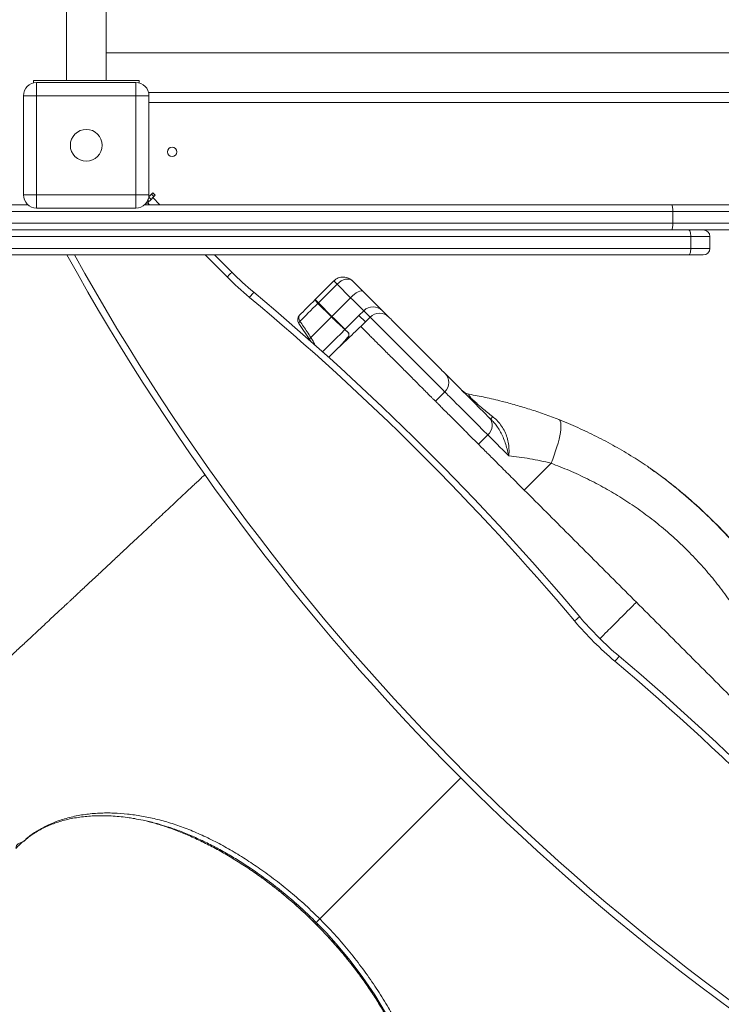
# Model space of a CAD drawing. Units: millimetres. Extents: x -36123 to 77380, y -45417 to 10574.
# Drawn here: x -2167 to -1636, y -19777 to -19032 of the extents above; entities that cross this region are included whole.
import ezdxf

# ---------------------------------------------------------------- set-up
doc = ezdxf.new("R2010")
doc.units = ezdxf.units.MM

msp = doc.modelspace()

# ---------------------------------------------------------------- linework, layer by layer
at = {"color": 7, "linetype": 'Continuous', "lineweight": 15}
for p, q in [((-2131.73, -17655.81), (-2131.73, -19077.81)), ((-2101.73, -17655.81), (-2101.73, -19077.81)), ((-1371.73, -19056.81), (-2101.73, -19056.81)), ((-2156.73, -19077.81), (-2156.73, -19079.63)), ((-2156.73, -19077.81), (-2076.73, -19077.81)), ((-2154.23, -19079.31), (-2154.23, -19089.31)), ((-2154.23, -19079.31), (-2079.23, -19079.31)), ((-2079.23, -19089.31), (-2079.23, -19079.31)), ((-2076.73, -19079.63), (-2076.73, -19077.81)), ((-2164.23, -19089.31), (-2154.23, -19089.31)), ((-2164.23, -19164.31), (-2164.23, -19089.31)), ((-2154.23, -19089.31), (-2154.23, -19164.31)), ((-2079.23, -19089.31), (-2154.23, -19089.31)), ((-2079.23, -19164.31), (-2079.23, -19089.31)), ((-2079.23, -19089.31), (-2069.23, -19089.31)), ((-1403.91, -19086.81), (-2069.54, -19086.81)), ((-2069.23, -19089.31), (-2069.23, -19164.31)), ((-2068.31, -19164.86), (-2066.35, -19162.9)), ((-2067.32, -19163.87), (-2065.55, -19165.63)), ((-2066.35, -19162.9), (-2064.59, -19164.67)), ((-2164.23, -19164.31), (-2154.23, -19164.31)), ((-2154.23, -19164.31), (-2079.23, -19164.31)), ((-2154.23, -19174.31), (-2154.23, -19164.31)), ((-2079.23, -19164.31), (-2079.23, -19174.31)), ((-2079.23, -19164.31), (-2069.23, -19164.31)), ((-2069.73, -19167.43), (-2069.73, -19170.57)), ((-2069.43, -19171.28), (-2068.9, -19171.81)), ((-2069.38, -19166.05), (-2067.67, -19167.76)), ((-2064.59, -19164.67), (-2066.35, -19166.44)), ((-2303.87, -19171.81), (-2160.84, -19171.81)), ((-1672.85, -19176.81), (-2303.01, -19176.81)), ((-2079.23, -19174.31), (-2154.23, -19174.31)), ((-2072.61, -19171.81), (-1673.71, -19171.81)), ((-1673.71, -19171.81), (-1577.84, -19171.81)), ((-1672.85, -19185.81), (-1672.85, -19176.81)), ((-1579.5, -19176.81), (-1672.85, -19176.81)), ((-2303.01, -19185.81), (-1672.85, -19185.81)), ((-1672.85, -19185.81), (-1579.5, -19185.81)), ((-1673.71, -19190.81), (-2303.87, -19190.81)), ((-1577.84, -19190.81), (-1673.71, -19190.81)), ((-1659.25, -19195.81), (-2475.38, -19195.81)), ((-1659.25, -19204.81), (-1659.25, -19195.81)), ((-1644.74, -19204.81), (-1644.74, -19195.81)), ((-2475.38, -19204.81), (-1659.25, -19204.81)), ((-1660.62, -19209.81), (-2476.76, -19209.81)), ((-2019.58, -19209.81), (-2006.54, -19222.86)), ((-1649.74, -19209.81), (-1660.62, -19209.81)), ((-1929.3, -19229.38), (-1943.45, -19243.52)), ((-1915.16, -19229.38), (-1907.38, -19237.16)), ((-1926.84, -19231.84), (-1940.98, -19245.99)), ((-1916.6, -19242.09), (-1926.84, -19231.84)), ((-1943.45, -19243.52), (-1943.45, -19243.53)), ((-1940.98, -19245.99), (-1930.74, -19256.23)), ((-1916.6, -19242.09), (-1930.74, -19256.23)), ((-1941.46, -19246.49), (-1941.47, -19246.48)), ((-1931.16, -19256.65), (-1941.46, -19246.49)), ((-1906.75, -19251.93), (-1910.29, -19255.47)), ((-1901.88, -19256.8), (-1906.75, -19251.93)), ((-1892.62, -19251.93), (-1887.74, -19256.8)), ((-1931.16, -19256.66), (-1931.16, -19256.65)), ((-1920.9, -19266.07), (-1910.29, -19255.47)), ((-1905.42, -19260.34), (-1910.29, -19255.47)), ((-1905.42, -19260.34), (-1908.95, -19263.87)), ((-1905.42, -19260.34), (-1908.95, -19263.87)), ((-1901.88, -19256.8), (-1905.42, -19260.34)), ((-1905.42, -19260.34), (-1905.42, -19260.34)), ((-1955.84, -19261.63), (-1947.6, -19273.88)), ((-1920.93, -19266.11), (-1920.93, -19266.11)), ((-1920.9, -19266.07), (-1918.1, -19268.87)), ((-1852.44, -19320.47), (-1845.33, -19313.35)), ((-1812.72, -19345.96), (-1819.79, -19353.03)), ((-1764.96, -19367.36), (-1785.22, -19387.61))]:
    msp.add_line(p, q, dxfattribs=at)
at = {"color": 8, "linetype": 'Continuous', "lineweight": 15}
for p, q in [((-1404.23, -19094.41), (-2069.23, -19094.41)), ((-2069.73, -19170.57), (-2071.43, -19170.57)), ((-2069.43, -19171.28), (-2069.97, -19171.81)), ((-2066.35, -19166.44), (-2060.98, -19171.81)), ((-1644.74, -19195.81), (-1659.25, -19195.81)), ((-1659.25, -19204.81), (-1644.74, -19204.81)), ((-2010.08, -19226.39), (-2026.66, -19209.81)), ((-1943.37, -19715.45), (-1943.36, -19715.44))]:
    msp.add_line(p, q, dxfattribs=at)
at = {"color": 7, "linetype": 'Continuous', "lineweight": 15, "flags": 128}
for points in [[(-2069.73, -19169.81), (-2069.34, -19169.42), (-2068.41, -19168.49), (-2067.4, -19167.49), (-2066.35, -19166.44)], [(-2069.29, -19165.4), (-2068.78, -19165.21), (-2068.31, -19164.86)], [(-2071.73, -19171.81), (-2071.62, -19171.71), (-2071.54, -19171.62)], [(-1673.71, -19171.81), (-1673.54, -19171.91), (-1673.38, -19172.19), (-1673.23, -19172.65), (-1673.1, -19173.28), (-1672.99, -19174.03), (-1672.91, -19174.9), (-1672.87, -19175.84), (-1672.85, -19176.81)], [(-1672.85, -19185.81), (-1672.87, -19186.79), (-1672.91, -19187.73), (-1672.99, -19188.59), (-1673.1, -19189.35), (-1673.23, -19189.97), (-1673.38, -19190.43), (-1673.54, -19190.72), (-1673.71, -19190.81)], [(-1660.62, -19190.81), (-1660.36, -19190.91), (-1660.1, -19191.19), (-1659.86, -19191.65), (-1659.65, -19192.28), (-1659.48, -19193.03), (-1659.36, -19193.9), (-1659.28, -19194.84), (-1659.25, -19195.81)], [(-1659.25, -19204.81), (-1659.28, -19205.79), (-1659.36, -19206.73), (-1659.48, -19207.59), (-1659.65, -19208.35), (-1659.86, -19208.97), (-1660.1, -19209.43), (-1660.36, -19209.72), (-1660.62, -19209.81)], [(-2006.54, -19222.86), (-2006.61, -19222.92), (-2006.81, -19223.12), (-2007.14, -19223.45), (-2007.58, -19223.89), (-2008.11, -19224.43), (-2008.72, -19225.04), (-2009.39, -19225.7), (-2010.08, -19226.39)], [(-1926.84, -19231.84), (-1927.36, -19231.33), (-1927.83, -19230.85), (-1928.26, -19230.43), (-1928.62, -19230.06), (-1928.91, -19229.77), (-1929.13, -19229.56), (-1929.26, -19229.43), (-1929.3, -19229.38)], [(-1989.96, -19238.01), (-1990.02, -19238.08), (-1990.2, -19238.3), (-1990.5, -19238.66), (-1990.9, -19239.13), (-1991.38, -19239.72), (-1991.94, -19240.38), (-1992.54, -19241.1), (-1993.16, -19241.85)], [(-1916.6, -19242.09), (-1915.18, -19240.75), (-1913.73, -19239.55), (-1912.31, -19238.52), (-1910.97, -19237.72), (-1909.76, -19237.16), (-1908.74, -19236.88), (-1907.93, -19236.88), (-1907.38, -19237.16)], [(-1907.38, -19237.16), (-1905.17, -19239.38), (-1903.07, -19241.48), (-1901.1, -19243.45), (-1899.28, -19245.26), (-1897.65, -19246.89), (-1896.22, -19248.32), (-1895.01, -19249.53), (-1894.04, -19250.51), (-1893.31, -19251.24), (-1892.83, -19251.71), (-1892.62, -19251.93)], [(-1943.45, -19243.52), (-1945.05, -19245.13), (-1946.64, -19246.72), (-1948.2, -19248.28), (-1949.73, -19249.81), (-1951.2, -19251.28), (-1952.62, -19252.7), (-1953.96, -19254.04), (-1955.22, -19255.3)], [(-1943.45, -19243.52), (-1943.4, -19243.57), (-1943.27, -19243.7), (-1943.06, -19243.91), (-1942.76, -19244.21), (-1942.4, -19244.57), (-1941.98, -19244.99), (-1941.5, -19245.47), (-1940.98, -19245.99)], [(-1906.75, -19251.93), (-1906.95, -19251.73), (-1907.41, -19251.28), (-1908.12, -19250.57), (-1909.06, -19249.62), (-1910.23, -19248.46), (-1911.59, -19247.1), (-1913.12, -19245.56), (-1914.8, -19243.88), (-1916.6, -19242.09)], [(-1941.47, -19246.48), (-1943.31, -19248.32), (-1945.14, -19250.14), (-1946.92, -19251.93), (-1948.67, -19253.67), (-1950.36, -19255.36), (-1951.98, -19256.98), (-1953.52, -19258.52), (-1954.96, -19259.97)], [(-1931.16, -19256.65), (-1933.28, -19258.77), (-1935.37, -19260.87), (-1937.43, -19262.93), (-1939.44, -19264.94), (-1941.39, -19266.88), (-1943.26, -19268.75), (-1945.04, -19270.53), (-1946.71, -19272.2)], [(-1930.74, -19256.23), (-1928.95, -19258.02), (-1927.27, -19259.7), (-1925.74, -19261.23), (-1924.37, -19262.6), (-1923.21, -19263.76), (-1922.26, -19264.71), (-1921.56, -19265.41), (-1921.1, -19265.87), (-1920.9, -19266.07)], [(-1887.74, -19256.8), (-1887.53, -19257.01), (-1887.05, -19257.49), (-1886.32, -19258.22), (-1885.35, -19259.2), (-1884.13, -19260.41), (-1882.7, -19261.84), (-1881.07, -19263.47), (-1879.26, -19265.28), (-1877.29, -19267.26), (-1875.18, -19269.36), (-1872.97, -19271.57), (-1870.68, -19273.87), (-1868.33, -19276.21), (-1865.97, -19278.58), (-1863.61, -19280.93), (-1861.29, -19283.26), (-1859.03, -19285.51), (-1856.87, -19287.68), (-1854.82, -19289.72), (-1852.93, -19291.62), (-1851.2, -19293.34), (-1849.66, -19294.88), (-1848.34, -19296.21), (-1847.24, -19297.31), (-1846.38, -19298.17), (-1845.77, -19298.77), (-1845.42, -19299.12), (-1845.33, -19299.21)], [(-1845.33, -19299.21), (-1845.12, -19299.43), (-1844.63, -19299.92), (-1843.88, -19300.67), (-1842.87, -19301.67), (-1841.62, -19302.93), (-1840.11, -19304.43), (-1838.35, -19306.19), (-1836.34, -19308.2), (-1834.09, -19310.45), (-1831.59, -19312.95), (-1828.86, -19315.69), (-1825.88, -19318.66), (-1822.67, -19321.87), (-1819.23, -19325.31), (-1815.56, -19328.98), (-1811.67, -19332.87)], [(-1812.72, -19345.96), (-1811.46, -19344.47), (-1810.48, -19342.8), (-1809.81, -19341.02), (-1809.49, -19339.2), (-1809.52, -19337.41), (-1809.91, -19335.71), (-1810.63, -19334.18), (-1811.67, -19332.87)], [(-1811.67, -19332.87), (-1811.47, -19333.07), (-1811.27, -19333.27), (-1811.07, -19333.48), (-1810.86, -19333.68), (-1810.65, -19333.89), (-1810.45, -19334.1), (-1810.23, -19334.31), (-1810.02, -19334.52)], [(-1809.32, -19331.93), (-1809.59, -19332.41), (-1809.82, -19332.85), (-1809.98, -19333.24), (-1810.1, -19333.6), (-1810.16, -19333.9), (-1810.17, -19334.16), (-1810.12, -19334.37), (-1810.02, -19334.52)], [(-1759.02, -19334.37), (-1758.4, -19334.82), (-1757.93, -19335.6), (-1757.61, -19336.71), (-1757.44, -19338.13), (-1757.43, -19339.85), (-1757.57, -19341.85), (-1757.86, -19344.1), (-1758.31, -19346.58), (-1758.9, -19349.25), (-1759.63, -19352.07), (-1760.48, -19355.03), (-1761.46, -19358.07), (-1762.54, -19361.17), (-1763.71, -19364.28), (-1764.96, -19367.36)], [(-1796.89, -19361.8), (-1799.23, -19359.46), (-1801.47, -19357.21), (-1803.62, -19355.06), (-1805.67, -19353.02), (-1807.61, -19351.08), (-1809.43, -19349.25), (-1811.14, -19347.55), (-1812.72, -19345.96)], [(-1743.26, -19483.43), (-1743.34, -19483.5), (-1743.55, -19483.68), (-1743.91, -19483.98), (-1744.38, -19484.38), (-1744.96, -19484.87), (-1745.62, -19485.42), (-1746.34, -19486.03), (-1747.08, -19486.66)], [(-1713.35, -19513.35), (-1713.41, -19513.42), (-1713.59, -19513.64), (-1713.89, -19513.99), (-1714.29, -19514.47), (-1714.78, -19515.05), (-1715.34, -19515.71), (-1715.94, -19516.42), (-1716.57, -19517.17)], [(-1943.36, -19715.44), (-1942.84, -19714.92), (-1942.6, -19714.68)]]:
    msp.add_lwpolyline(points, dxfattribs=at)
at = {"color": 8, "linetype": 'Continuous', "lineweight": 15, "flags": 128}
for points in [[(-1954.96, -19259.97), (-1955.4, -19260.47), (-1955.71, -19260.9), (-1955.87, -19261.27), (-1955.88, -19261.54), (-1955.84, -19261.63)], [(-1845.33, -19313.35), (-1845.41, -19313.27), (-1845.74, -19312.95), (-1846.32, -19312.37), (-1847.14, -19311.55), (-1848.2, -19310.49), (-1849.49, -19309.2), (-1850.99, -19307.69), (-1852.7, -19305.99), (-1854.59, -19304.09), (-1856.66, -19302.03), (-1858.88, -19299.81), (-1861.23, -19297.46), (-1863.69, -19295), (-1866.24, -19292.45), (-1868.85, -19289.83), (-1871.51, -19287.18), (-1874.19, -19284.5), (-1876.86, -19281.83), (-1879.5, -19279.18), (-1882.09, -19276.59), (-1884.61, -19274.08), (-1887.02, -19271.66), (-1889.32, -19269.37), (-1891.47, -19267.21), (-1893.47, -19265.22), (-1895.28, -19263.4), (-1896.91, -19261.78), (-1898.32, -19260.37), (-1899.51, -19259.17), (-1900.47, -19258.21), (-1901.19, -19257.49), (-1901.66, -19257.02), (-1901.88, -19256.8)], [(-1920.93, -19266.11), (-1924.16, -19269.33), (-1927.35, -19272.53), (-1930.5, -19275.67), (-1933.58, -19278.75), (-1936.56, -19281.73), (-1937.86, -19283.04)], [(-1946.71, -19272.2), (-1947.16, -19272.7), (-1947.47, -19273.15), (-1947.63, -19273.51), (-1947.64, -19273.79), (-1947.61, -19273.87)], [(-1812.72, -19345.96), (-1816.49, -19342.19), (-1820.05, -19338.64), (-1823.38, -19335.31), (-1826.49, -19332.2), (-1829.37, -19329.31), (-1832.02, -19326.66), (-1834.44, -19324.24), (-1836.63, -19322.06), (-1838.57, -19320.12), (-1840.27, -19318.41), (-1841.74, -19316.95), (-1842.95, -19315.73), (-1843.92, -19314.76), (-1844.65, -19314.04), (-1845.13, -19313.56), (-1845.33, -19313.35)], [(-1833.12, -19605.2), (-1854.62, -19626.7), (-1901.05, -19673.13), (-1939.95, -19712.03)], [(-1869.26, -19830.66), (-1870.01, -19828.04), (-1873.98, -19816.79), (-1878.7, -19805.48), (-1884.1, -19794.19), (-1890.15, -19782.98), (-1898.28, -19769.57), (-1907.27, -19756.33), (-1917.03, -19743.38), (-1927.47, -19730.85), (-1934.89, -19722.65), (-1942.6, -19714.68), (-1942.6, -19714.68), (-1942.6, -19714.68)]]:
    msp.add_lwpolyline(points, dxfattribs=at)
at = {"color": 7, "linetype": 'Continuous', "lineweight": 15}
for centre, radius in [((-2116.73, -19126.81), 12), ((-2051.73, -19131.81), 3.5)]:
    msp.add_circle(centre, radius, dxfattribs=at)
for centre, radius, start, end in [((-2154.23, -19089.31), 10, 90, 180), ((-2079.23, -19089.31), 10, 0, 90), ((-2154.23, -19164.31), 10, 180, 270), ((-2079.23, -19164.31), 10, 270, 0), ((-2068.73, -19170.57), 3, 186.42303, 204.4698), ((-2068.73, -19170.57), 1, 180, 225), ((-1649.74, -19195.81), 5, 0, 90), ((-1649.74, -19204.81), 5, 270, 0), ((-582.84, -18352.92), 1769.74, 208.95931, 242.1693), ((-1829.76, -19046.08), 250, 225, 230.14975), ((-1829.76, -19046.08), 255, 225, 230.14975), ((-3268.79, -20770.18), 1995.73, 40.14669, 50.14975), ((-3268.79, -20770.18), 1990.73, 40.14669, 50.14975), ((-1899.68, -19259), 10, 45.01776, 135.01702), ((-1951.69, -19258.84), 5, 135, 213.9012), ((-1952.12, -19257.47), 3.79, 145.10769, 221.2939), ((-1908.2, -19278.78), 31.88, 134.98958, 136.06228), ((-1894.81, -19263.87), 10, 45.01681, 135.01798), ((-1920.24, -19266.76), 0.947, 133.56837, 136.53033), ((-2210.29, -19561.54), 413.53, 45.04685, 45.59569), ((-1914.81, -19275.96), 5.5, 134.00858, 135.27869), ((-1945.32, -19244.21), 38.36, 315.1141, 315.25201), ((-1917.5, -19269.49), 0.855, 134.28487, 136.07662), ((-1852.4, -19306.28), 10, 315, 45), ((-1825.06, -19305.34), 10, 225, 259.97078), ((-1552.16, -19322.25), 250, 220.14669, 229.85331), ((-1552.16, -19322.25), 255, 220.14669, 229.85331), ((-3000.09, -21038.88), 1995.73, 39.85025, 49.85331), ((-3000.09, -21038.88), 1990.73, 39.85025, 49.85331)]:
    msp.add_arc(centre, radius, start, end, dxfattribs=at)
at = {"color": 8, "linetype": 'Continuous', "lineweight": 15}
msp.add_arc((-582.84, -18352.92), 1764.74, 209.04918, 242.1693, dxfattribs=at)
at = {"color": 7, "linetype": 'Continuous', "lineweight": 15}
for centre, start_param, end_param in [((-1922.23, -19236.45), 0, 1.570796), ((-1936.37, -19250.6), 1.570796, 1.640098)]:
    msp.add_ellipse(centre, major_axis=(7.07, 7.07), ratio=0.651741, start_param=start_param, end_param=end_param, dxfattribs=at)
for points, knots in [([(-1915.16, -19229.38), (-1915.6, -19228.99), (-1916.47, -19228.21), (-1918.1, -19227.32), (-1919.92, -19226.7), (-1921.9, -19226.44), (-1923.94, -19226.57), (-1925.94, -19227.12), (-1927.8, -19228.04), (-1928.8, -19228.94), (-1929.3, -19229.38)], [0, 0, 0, 0, 0.123289, 0.2475, 0.372803, 0.499132, 0.626062, 0.752679, 0.877743, 1, 1, 1, 1]), ([(-1941.47, -19246.48), (-1941.57, -19246.36), (-1942, -19245.83), (-1942.7, -19244.99), (-1943.34, -19244.14), (-1943.54, -19243.76), (-1943.52, -19243.62), (-1943.5, -19243.58), (-1943.48, -19243.56), (-1943.46, -19243.54), (-1943.45, -19243.53), (-1943.45, -19243.53)], [0, 0, 0, 0, 0.0752314, 0.3417068, 0.6081541, 0.8750239, 0.9406891, 0.9734985, 0.989904, 0.9981629, 1, 1, 1, 1]), ([(-1954.96, -19259.97), (-1953.15, -19262.65), (-1950.4, -19266.73), (-1947.65, -19270.81), (-1946.71, -19272.2)], [0, 0, 0, 0, 0.657601, 1, 1, 1, 1]), ([(-1920.93, -19266.11), (-1921.02, -19266.06), (-1921.21, -19265.98), (-1921.95, -19265.32), (-1923.06, -19264.32), (-1924.51, -19262.98), (-1926.28, -19261.32), (-1928.47, -19259.25), (-1930.19, -19257.59), (-1931.16, -19256.66)], [0, 0, 0, 0, 0.137238, 0.274487, 0.411938, 0.549391, 0.687125, 0.82486, 1, 1, 1, 1]), ([(-1910.08, -19264.91), (-1913.89, -19268.57), (-1921.7, -19276.04), (-1929.49, -19283.5), (-1933.43, -19287.25), (-1933.43, -19287.25)], [0, 0, 0, 0, 0.488688, 0.999783, 1, 1, 1, 1]), ([(-1910.04, -19264.88), (-1909.98, -19264.83), (-1909.71, -19264.57), (-1909.37, -19264.24), (-1909.08, -19263.98), (-1908.97, -19263.88), (-1908.96, -19263.88), (-1908.95, -19263.88)], [0, 0, 0, 0, 0.116196, 0.578792, 0.766295, 0.917103, 1, 1, 1, 1]), ([(-1852.43, -19320.4), (-1852.45, -19320.37), (-1852.5, -19320.33), (-1853.15, -19319.68), (-1854.25, -19318.57), (-1855.82, -19317.01), (-1857.8, -19315.03), (-1860.17, -19312.66), (-1862.89, -19309.94), (-1865.9, -19306.92), (-1869.17, -19303.65), (-1872.64, -19300.19), (-1876.24, -19296.59), (-1879.92, -19292.91), (-1883.61, -19289.22), (-1887.25, -19285.58), (-1890.77, -19282.05), (-1894.13, -19278.7), (-1897.26, -19275.57), (-1900.11, -19272.72), (-1902.63, -19270.2), (-1904.78, -19268.05), (-1906.52, -19266.31), (-1907.82, -19265.01), (-1908.69, -19264.14), (-1908.86, -19263.96), (-1908.95, -19263.87)], [0, 0, 0, 0, 0.035682, 0.077609, 0.119535, 0.161463, 0.203389, 0.245316, 0.287243, 0.32917, 0.371097, 0.413023, 0.45495, 0.496878, 0.538804, 0.580731, 0.622658, 0.664585, 0.706512, 0.748439, 0.790365, 0.832292, 0.874219, 0.916147, 0.958073, 1, 1, 1, 1]), ([(-1947.62, -19273.89), (-1947.46, -19274.11), (-1947.17, -19274.52), (-1946.93, -19274.94), (-1946.83, -19275.13)], [0, 0, 0, 0, 0.543855, 1, 1, 1, 1]), ([(-1925.43, -19279.6), (-1925.32, -19279.49), (-1925.04, -19279.18), (-1924.6, -19278.71), (-1924.09, -19278.14), (-1923.57, -19277.58), (-1923.07, -19277.03), (-1922.6, -19276.5), (-1922.15, -19276.01), (-1921.73, -19275.54), (-1921.35, -19275.11), (-1920.99, -19274.71), (-1920.67, -19274.35), (-1920.37, -19274.01), (-1920.1, -19273.7), (-1919.85, -19273.41), (-1919.62, -19273.15), (-1919.41, -19272.9), (-1919.22, -19272.68), (-1919.04, -19272.47), (-1918.88, -19272.28), (-1918.78, -19272.16), (-1918.73, -19272.1), (-1918.72, -19272.09)], [0, 0, 0, 0, 0.034471, 0.095417, 0.159627, 0.225429, 0.291248, 0.355808, 0.418251, 0.47809, 0.535088, 0.589206, 0.640518, 0.689119, 0.735162, 0.778783, 0.820137, 0.859351, 0.896578, 0.931928, 0.965528, 0.997483, 1, 1, 1, 1]), ([(-1918.72, -19272.09), (-1918.64, -19271.99), (-1918.47, -19271.78), (-1918.29, -19271.55), (-1918.17, -19271.38), (-1918.15, -19271.32), (-1918.14, -19271.29)], [0, 0, 0, 0, 0.2457433, 0.4914694, 0.7448114, 1, 1, 1, 1]), ([(-1918.08, -19271.22), (-1918.1, -19271.29), (-1918.16, -19271.42), (-1918.48, -19271.81), (-1918.64, -19272.01)], [0, 0, 0, 0, 0.493529, 1, 1, 1, 1]), ([(-1918.14, -19271.29), (-1918.07, -19270.89), (-1918, -19270.45), (-1917.95, -19270), (-1917.94, -19269.89), (-1917.93, -19269.8), (-1917.93, -19269.72), (-1917.92, -19269.66), (-1917.92, -19269.6), (-1917.92, -19269.55), (-1917.92, -19269.5), (-1917.92, -19269.46), (-1917.93, -19269.42), (-1917.93, -19269.39), (-1917.93, -19269.36), (-1917.94, -19269.33), (-1917.94, -19269.3), (-1917.94, -19269.28), (-1917.95, -19269.25), (-1917.95, -19269.23), (-1917.96, -19269.21), (-1917.96, -19269.2), (-1917.96, -19269.18), (-1917.97, -19269.16), (-1917.97, -19269.15), (-1917.98, -19269.14), (-1917.98, -19269.12), (-1917.98, -19269.11), (-1917.99, -19269.1), (-1917.99, -19269.09), (-1918, -19269.08), (-1918, -19269.07), (-1918, -19269.06), (-1918.01, -19269.05), (-1918.01, -19269.05), (-1918.01, -19269.04), (-1918.02, -19269.03), (-1918.02, -19269.03), (-1918.02, -19269.02), (-1918.03, -19269.01), (-1918.03, -19269.01), (-1918.03, -19269), (-1918.03, -19269), (-1918.04, -19268.99), (-1918.04, -19268.99), (-1918.04, -19268.99), (-1918.04, -19268.98), (-1918.05, -19268.98), (-1918.05, -19268.98), (-1918.05, -19268.97), (-1918.05, -19268.97), (-1918.05, -19268.97), (-1918.06, -19268.96), (-1918.06, -19268.96), (-1918.06, -19268.96), (-1918.06, -19268.96), (-1918.06, -19268.95), (-1918.06, -19268.95), (-1918.07, -19268.95), (-1918.07, -19268.95), (-1918.07, -19268.95), (-1918.07, -19268.94), (-1918.08, -19268.93), (-1918.1, -19268.91), (-1918.11, -19268.9), (-1918.12, -19268.89)], [0, 0, 0, 0, 0.4164242, 0.4668058, 0.5068924, 0.540787, 0.5703571, 0.5966597, 0.6203565, 0.6419148, 0.6616631, 0.6798574, 0.6966944, 0.7123307, 0.726898, 0.7405033, 0.7532387, 0.7651787, 0.7763956, 0.7869488, 0.7968857, 0.8062536, 0.8150971, 0.8234537, 0.8313505, 0.8388249, 0.8459018, 0.8526035, 0.8589575, 0.8649859, 0.8707038, 0.8761311, 0.8812876, 0.8861832, 0.8908378, 0.8952639, 0.8994715, 0.9034728, 0.9072829, 0.9109067, 0.9143566, 0.9176426, 0.920772, 0.923755, 0.9265938, 0.9293011, 0.9318816, 0.9343405, 0.9366851, 0.9389203, 0.9410539, 0.943088, 0.9450277, 0.946878, 0.9486439, 0.9503303, 0.9519397, 0.9534745, 0.9549399, 0.9563382, 0.9576744, 0.9589485, 0.9640499, 0.9844502, 1, 1, 1, 1]), ([(-1918.1, -19268.87), (-1918, -19269.11), (-1917.81, -19269.57), (-1917.99, -19270.54), (-1918.06, -19271.07), (-1918.08, -19271.22)], [0, 0, 0, 0, 0.4165096, 0.8333234, 1, 1, 1, 1]), ([(-1826.81, -19315.19), (-1826.93, -19315.18), (-1827.19, -19315.16), (-1827.25, -19315.45), (-1826.97, -19316.03), (-1826.25, -19316.99), (-1825.21, -19318.13), (-1823.84, -19319.53), (-1822.68, -19320.64), (-1820.92, -19322.25), (-1819.12, -19323.85), (-1816.28, -19326.28), (-1812.98, -19329), (-1810.55, -19330.95), (-1809.32, -19331.93)], [0, 0, 0, 0, 0.089191, 0.179432, 0.263735, 0.350906, 0.437811, 0.462789, 0.551902, 0.574892, 0.656335, 0.740868, 0.869713, 1, 1, 1, 1]), ([(-1826.81, -19315.19), (-1824.86, -19315.54), (-1820.97, -19316.25), (-1814.84, -19317.5), (-1808.5, -19318.91), (-1800.81, -19320.77), (-1791.71, -19323.22), (-1781.07, -19326.44), (-1770.15, -19330.1), (-1762.73, -19332.95), (-1759.02, -19334.37)], [0, 0, 0, 0, 0.097026, 0.194054, 0.292189, 0.390325, 0.540779, 0.691234, 0.84562, 1, 1, 1, 1]), ([(-1819.79, -19353.03), (-1821.93, -19350.9), (-1826.21, -19346.62), (-1831.82, -19341.01), (-1836.83, -19336), (-1841.16, -19331.67), (-1844.81, -19328.01), (-1847.78, -19325.05), (-1850.02, -19322.81), (-1851.52, -19321.31), (-1851.94, -19320.89), (-1852.12, -19320.71)], [0, 0, 0, 0, 0.113713, 0.227426, 0.34114, 0.454852, 0.568565, 0.682279, 0.795991, 0.909705, 1, 1, 1, 1]), ([(-1796.89, -19361.8), (-1796.89, -19361.78), (-1797.31, -19360.01), (-1798.11, -19356.75), (-1799.54, -19351.99), (-1801.16, -19347.72), (-1803.1, -19343.69), (-1805.25, -19340.18), (-1807.58, -19337.09), (-1809.21, -19335.38), (-1810.02, -19334.52)], [0, 0, 0, 0, 0.001551, 0.185593, 0.336112, 0.487331, 0.624713, 0.763162, 0.881054, 1, 1, 1, 1]), ([(-1809.32, -19331.93), (-1808.21, -19332.88), (-1805.99, -19334.76), (-1802.96, -19338.23), (-1800.38, -19342.23), (-1798.41, -19346.72), (-1797.22, -19351.47), (-1796.68, -19356.57), (-1796.77, -19359.99), (-1796.89, -19361.78), (-1796.89, -19361.8)], [0, 0, 0, 0, 0.131365, 0.262685, 0.4041, 0.545495, 0.688116, 0.8308, 0.998357, 1, 1, 1, 1]), ([(-1759.02, -19334.37), (-1754.22, -19336.34), (-1744.62, -19340.28), (-1730.47, -19347.06), (-1716.51, -19354.42), (-1707.44, -19359.9), (-1702.9, -19362.64)], [0, 0, 0, 0, 0.248817, 0.49763, 0.748816, 1, 1, 1, 1]), ([(-1812.06, -19360.77), (-1812.43, -19360.4), (-1814.07, -19358.76), (-1816.78, -19356.04), (-1818.79, -19354.04), (-1819.79, -19353.03)], [0, 0, 0, 0, 0.128126, 0.564062, 1, 1, 1, 1]), ([(-1785.22, -19387.61), (-1786.89, -19385.93), (-1790.25, -19382.58), (-1795.09, -19377.74), (-1799.74, -19373.08), (-1804.15, -19368.68), (-1808.31, -19364.52), (-1810.81, -19362.02), (-1812.06, -19360.77)], [0, 0, 0, 0, 0.166665, 0.333332, 0.499999, 0.666666, 0.833334, 1, 1, 1, 1]), ([(-1764.96, -19367.36), (-1767.67, -19366.71), (-1773.07, -19365.41), (-1781.13, -19363.89), (-1789.12, -19362.65), (-1794.3, -19362.08), (-1796.89, -19361.8)], [0, 0, 0, 0, 0.2467744, 0.4935752, 0.7467819, 1, 1, 1, 1]), ([(-1689.54, -19371.5), (-1689.89, -19371.24), (-1694.2, -19368.09), (-1698.73, -19365.25), (-1702.9, -19362.64)], [0, 0, 0, 0, 0.08027, 1, 1, 1, 1]), ([(-1595.28, -19537.04), (-1597.31, -19531.85), (-1601.35, -19521.46), (-1608.63, -19506.16), (-1616.82, -19491.14), (-1625.54, -19477.23), (-1634.55, -19464.49), (-1643.7, -19452.88), (-1653.56, -19441.61), (-1664.13, -19430.76), (-1675.38, -19420.38), (-1687.04, -19410.73), (-1699.06, -19401.82), (-1711.35, -19393.64), (-1724.13, -19386.05), (-1737.38, -19379.1), (-1751.02, -19372.76), (-1760.32, -19369.16), (-1764.96, -19367.36)], [0, 0, 0, 0, 0.068515, 0.137028, 0.206674, 0.276319, 0.335574, 0.394879, 0.454131, 0.515374, 0.576676, 0.63792, 0.697342, 0.756816, 0.816243, 0.877476, 0.938761, 1, 1, 1, 1]), ([(-1598.24, -19463.04), (-1599.39, -19461.37), (-1602.39, -19457.02), (-1607.56, -19450.12), (-1613.77, -19442.25), (-1620.39, -19434.36), (-1627.44, -19426.43), (-1634.91, -19418.46), (-1642.82, -19410.46), (-1651, -19402.62), (-1659.32, -19395.1), (-1667.64, -19388.03), (-1676, -19381.35), (-1683.28, -19375.85), (-1687.85, -19372.68), (-1689.54, -19371.5)], [0, 0, 0, 0, 0.046828, 0.121904, 0.198999, 0.278255, 0.359814, 0.443826, 0.530471, 0.61952, 0.70544, 0.789383, 0.871635, 0.952451, 1, 1, 1, 1]), ([(-2026.83, -19375.83), (-2026.95, -19375.94), (-2027.93, -19376.87), (-2029.62, -19378.45), (-2031.84, -19380.54), (-2034.01, -19382.57), (-2036.71, -19385.11), (-2040.2, -19388.38), (-2044.52, -19392.44), (-2050.66, -19398.19), (-2058.52, -19405.56), (-2068.08, -19414.51), (-2077.24, -19423.08), (-2085.78, -19431.08), (-2093.47, -19438.26), (-2100.87, -19445.18), (-2107.93, -19451.78), (-2113.73, -19457.19), (-2118.32, -19461.48), (-2121.68, -19464.61), (-2124.66, -19467.4), (-2127.17, -19469.74), (-2129.19, -19471.62), (-2130.79, -19473.11), (-2132.34, -19474.55), (-2134.23, -19476.32), (-2136.81, -19478.73), (-2140.1, -19481.8), (-2144.12, -19485.55), (-2148.87, -19489.97), (-2154.33, -19495.07), (-2160.53, -19500.84), (-2167.44, -19507.28), (-2175.09, -19514.41), (-2183.47, -19522.21), (-2192.58, -19530.69), (-2202.43, -19539.85), (-2213.02, -19549.7), (-2224.34, -19560.23), (-2235.49, -19570.6), (-2242.87, -19577.45), (-2246.23, -19580.57)], [0, 0, 0, 0, 0.001598, 0.013161, 0.022752, 0.031952, 0.04289, 0.059859, 0.079833, 0.102247, 0.143996, 0.187688, 0.233324, 0.269423, 0.304784, 0.338562, 0.370753, 0.401354, 0.41783, 0.433546, 0.44721, 0.458643, 0.467842, 0.474808, 0.480493, 0.488968, 0.500734, 0.515792, 0.534143, 0.55579, 0.580737, 0.608985, 0.640538, 0.6754, 0.713576, 0.755069, 0.799886, 0.84803, 0.899509, 0.954328, 1, 1, 1, 1]), ([(-1700.37, -19472.45), (-1706.09, -19466.74), (-1717.51, -19455.32), (-1734.61, -19438.22), (-1751.62, -19421.21), (-1768.52, -19404.3), (-1779.65, -19393.18), (-1785.22, -19387.61)], [0, 0, 0, 0, 0.2, 0.4, 0.6, 0.8, 1, 1, 1, 1]), ([(-1700.37, -19472.45), (-1694.66, -19478.17), (-1683.24, -19489.59), (-1666.14, -19506.69), (-1649.13, -19523.7), (-1632.22, -19540.6), (-1621.1, -19551.73), (-1615.53, -19557.3)], [0, 0, 0, 0, 0.2, 0.4, 0.6, 0.8, 1, 1, 1, 1]), ([(-2169.91, -19658.6), (-2169.91, -19658.6), (-2169.91, -19655.01), (-2164.51, -19654.78), (-2159.91, -19649.03), (-2153.2, -19645.11), (-2145.92, -19641.07), (-2137.57, -19637.65), (-2128.19, -19634.83), (-2117.81, -19632.87), (-2107.02, -19631.88), (-2096.27, -19631.82), (-2085.53, -19632.58), (-2074.87, -19634.08), (-2063.99, -19636.34), (-2052.97, -19639.37), (-2041.77, -19643.23), (-2030.45, -19647.95), (-2019.03, -19653.47), (-2007.65, -19659.7), (-1996.37, -19666.57), (-1984.95, -19674.2), (-1973.43, -19682.61), (-1961.88, -19691.85), (-1950.64, -19701.62), (-1943.51, -19708.56), (-1939.95, -19712.03)], [0, 0, 0, 0, 0, 0.033825, 0.067649, 0.108863, 0.15012, 0.191333, 0.239898, 0.288465, 0.335482, 0.382499, 0.424867, 0.467389, 0.509954, 0.552455, 0.594803, 0.638201, 0.681752, 0.725372, 0.768952, 0.812374, 0.859223, 0.906194, 0.953159, 1, 1, 1, 1]), ([(-2162.57, -19651.83), (-2161.93, -19651.32), (-2160.05, -19649.84), (-2156.76, -19647.57), (-2152.66, -19645.1), (-2148.36, -19642.87), (-2143.87, -19640.89), (-2139.21, -19639.14), (-2134.37, -19637.65), (-2129.36, -19636.4), (-2124.21, -19635.41), (-2118.93, -19634.67), (-2113.5, -19634.18), (-2107.92, -19633.93), (-2102.2, -19633.93), (-2096.34, -19634.18), (-2090.37, -19634.7), (-2084.94, -19635.35), (-2081.47, -19635.94), (-2080.05, -19636.18)], [0, 0, 0, 0, 0.033218, 0.096404, 0.159446, 0.222278, 0.284858, 0.347163, 0.409188, 0.470939, 0.532412, 0.593444, 0.654012, 0.714795, 0.775712, 0.836671, 0.897545, 0.958214, 1, 1, 1, 1]), ([(-2058.63, -19641.31), (-2060.63, -19640.71), (-2065.7, -19639.17), (-2072.92, -19637.45), (-2078.08, -19636.55), (-2080.26, -19636.17)], [0, 0, 0, 0, 0.273442, 0.692824, 1, 1, 1, 1]), ([(-2071.26, -19637.96), (-2068.41, -19638.71), (-2062.36, -19640.3), (-2052.87, -19643.46), (-2042.84, -19647.3), (-2032.69, -19651.76), (-2022.63, -19656.71), (-2012.72, -19662.1), (-2002.98, -19667.94), (-1996.34, -19672.12), (-1992.99, -19674.47), (-1992.82, -19674.59)], [0, 0, 0, 0, 0.110034, 0.234171, 0.362409, 0.490767, 0.619013, 0.743652, 0.868389, 0.993034, 1, 1, 1, 1]), ([(-2169.98, -19658.71), (-2169.07, -19657.82), (-2167.41, -19656.17), (-2165.26, -19654.08), (-2163.95, -19652.98), (-2163.35, -19652.47)], [0, 0, 0, 0, 0.390289, 0.720756, 1, 1, 1, 1]), ([(-1992.9, -19674.58), (-1991.95, -19675.21), (-1988.79, -19677.32), (-1983.48, -19681.12), (-1976.99, -19685.96), (-1970.59, -19690.98), (-1964.3, -19696.18), (-1958.11, -19701.53), (-1952.07, -19707.03), (-1947.16, -19711.68), (-1944.32, -19714.54), (-1943.4, -19715.48)], [0, 0, 0, 0, 0.054467, 0.18113, 0.307858, 0.434655, 0.561191, 0.687712, 0.813855, 0.939243, 1, 1, 1, 1]), ([(-1939.95, -19712.03), (-1940.29, -19712.37), (-1940.98, -19713.05), (-1941.76, -19713.83), (-1942.34, -19714.42), (-1942.51, -19714.59), (-1942.6, -19714.68)], [0, 0, 0, 0, 0.249995, 0.500006, 0.750002, 1, 1, 1, 1]), ([(-1939.95, -19712.03), (-1937.4, -19714.63), (-1932.29, -19719.83), (-1923.8, -19729.24), (-1914.58, -19740.28), (-1904.92, -19753.02), (-1895.99, -19766.04), (-1888.33, -19778.49), (-1881.84, -19790.28), (-1876.43, -19801.38), (-1871.72, -19812.51), (-1867.75, -19823.58), (-1864.59, -19834.58), (-1862.24, -19845.46), (-1860.65, -19856.15), (-1859.82, -19866.6), (-1859.74, -19876.73), (-1860.45, -19887.15), (-1862.16, -19897.71), (-1865.08, -19908.29), (-1868.91, -19918.03), (-1874.21, -19927.33), (-1878.63, -19934.02), (-1886.52, -19941.99), (-1886.52, -19941.99), (-1886.52, -19941.99)], [0, 0, 0, 0, 0.034356, 0.068711, 0.119654, 0.170752, 0.221852, 0.272796, 0.314986, 0.357333, 0.399722, 0.442047, 0.484219, 0.52666, 0.569247, 0.611888, 0.654485, 0.696933, 0.747974, 0.799182, 0.85039, 0.90143, 0.950715, 1, 1, 1, 1, 1]), ([(-1943.38, -19715.46), (-1941.91, -19716.94), (-1938.64, -19720.25), (-1933.6, -19725.61), (-1928.27, -19731.53), (-1922.99, -19737.69), (-1917.86, -19743.97), (-1912.9, -19750.35), (-1908.11, -19756.83), (-1904.06, -19762.56), (-1901.69, -19766.15), (-1900.78, -19767.53)], [0, 0, 0, 0, 0.091751, 0.204857, 0.324074, 0.443694, 0.563662, 0.683897, 0.804311, 0.924811, 1, 1, 1, 1]), ([(-1900.8, -19767.46), (-1900.73, -19767.54), (-1898.55, -19770.68), (-1894.68, -19777.01), (-1889.13, -19786.37), (-1884.05, -19795.87), (-1879.38, -19805.43), (-1875.19, -19815.05), (-1871.44, -19824.75), (-1868.26, -19834.48), (-1866.16, -19841.71), (-1865.32, -19845.62), (-1865.17, -19846.32)], [0, 0, 0, 0, 0.003379, 0.122562, 0.241832, 0.361012, 0.481779, 0.60264, 0.723399, 0.84795, 0.972614, 1, 1, 1, 1])]:
    msp.add_open_spline(points, degree=3, knots=knots, dxfattribs=at)
at = {"color": 8, "linetype": 'Continuous', "lineweight": 15}
for points, knots in [([(-1946.71, -19272.2), (-1946.15, -19273.1), (-1945.01, -19274.92), (-1944.06, -19276.87), (-1943.77, -19277.85), (-1943.75, -19277.91)], [0, 0, 0, 0, 0.47734, 0.968555, 1, 1, 1, 1]), ([(-1918.64, -19272.01), (-1919.3, -19272.78), (-1920.64, -19274.35), (-1923, -19276.99), (-1924.7, -19278.83), (-1925.27, -19279.45)], [0, 0, 0, 0, 0.393542, 0.794985, 1, 1, 1, 1]), ([(-1598.37, -19463.13), (-1600.52, -19460.07), (-1605.12, -19453.53), (-1612.66, -19443.86), (-1622.65, -19431.85), (-1635.22, -19418.09), (-1650.63, -19402.89), (-1665.24, -19390.03), (-1678.24, -19379.58), (-1685.89, -19374.11), (-1689.54, -19371.5)], [0, 0, 0, 0, 0.086334, 0.184753, 0.283175, 0.447078, 0.61493, 0.782774, 0.896317, 1, 1, 1, 1]), ([(-1700.37, -19472.45), (-1702.49, -19474.57), (-1706.72, -19478.8), (-1714.12, -19486.2), (-1721.19, -19493.27), (-1726.09, -19498.17), (-1727.86, -19499.94)], [0, 0, 0, 0, 0.230062, 0.460052, 0.804876, 1, 1, 1, 1]), ([(-1942.6, -19714.68), (-1946.17, -19711.2), (-1953.33, -19704.23), (-1964.68, -19694.37), (-1976.43, -19684.98), (-1987.57, -19676.9), (-1997.87, -19670.04), (-2007.26, -19664.26), (-2016.83, -19658.86), (-2026.53, -19653.88), (-2036.36, -19649.35), (-2046, -19645.48), (-2053.44, -19642.81), (-2057.57, -19641.62), (-2058.63, -19641.31)], [0, 0, 0, 0, 0.10264, 0.205283, 0.310162, 0.415041, 0.494016, 0.57305, 0.652021, 0.733367, 0.814781, 0.896119, 0.973134, 1, 1, 1, 1]), ([(-1992.82, -19674.59), (-1989.72, -19676.72), (-1983.35, -19681.11), (-1973.91, -19688.27), (-1964.32, -19696.06), (-1954.81, -19704.41), (-1947.82, -19711), (-1944.06, -19714.74), (-1943.36, -19715.44)], [0, 0, 0, 0, 0.178405, 0.367203, 0.555847, 0.754668, 0.954241, 1, 1, 1, 1]), ([(-1943.36, -19715.44), (-1941.32, -19717.51), (-1937.25, -19721.64), (-1931.34, -19728.04), (-1925.58, -19734.58), (-1918.32, -19743.29), (-1909.84, -19754.19), (-1903.79, -19763.06), (-1900.8, -19767.46)], [0, 0, 0, 0, 0.127889, 0.255778, 0.384552, 0.513327, 0.759043, 1, 1, 1, 1])]:
    msp.add_open_spline(points, degree=3, knots=knots, dxfattribs=at)

doc.saveas('drawing.dxf')
